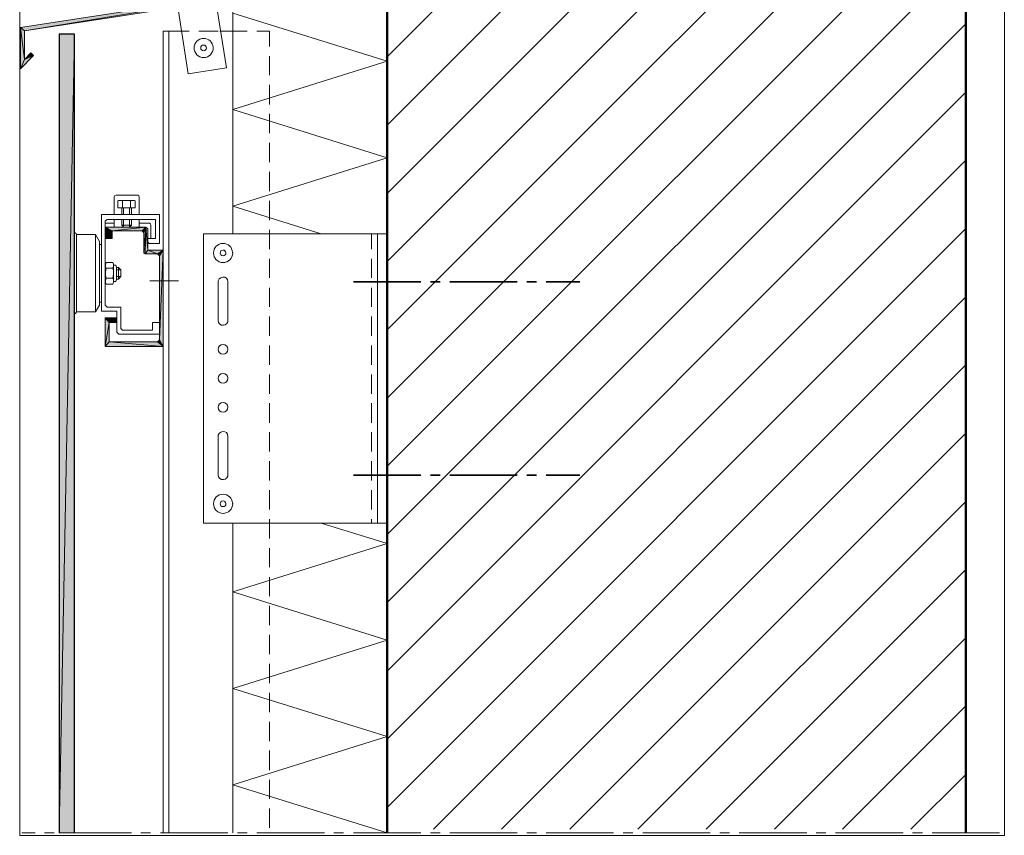
# Model space of a CAD drawing. Units: inches. Extents: x 53 to 155, y -230 to -62.
# Drawn here: x 53 to 155, y -230 to -146 of the extents above; entities that cross this region are included whole.
import ezdxf

# ---------------------------------------------------------------- set-up
doc = ezdxf.new("R2010")
doc.units = ezdxf.units.IN
doc.header["$MEASUREMENT"] = 0
doc.layers.add('Ebene 1', color=7, linetype='Continuous')

# ---------------------------------------------------------------- blocks, each defined once
blk = doc.blocks.new('block 2')
at = {"layer": 'Ebene 1', "lineweight": 0}
blk.add_lwpolyline([(53.27, -230.33), (155.34, -230.33), (155.34, -61.73), (53.27, -61.73), (53.27, -230.33)], dxfattribs=at)
at = {"layer": 'Ebene 1', "color": 179, "lineweight": 50, "true_color": 0x1a171b}
blk.add_lwpolyline([(151.33, -230.08), (151.33, -62.84)], dxfattribs=at)
at = {"layer": 'Ebene 1', "color": 179, "lineweight": 18, "true_color": 0x1a171b}
for points in [[(84.72, -197.97), (90.54, -197.97), (91.35, -197.97)], [(53.5, -230.08), (54.86, -230.08)], [(55.85, -230.08), (56.85, -230.08)], [(57.84, -230.08), (64.85, -230.08)], [(65.84, -230.08), (66.84, -230.08)], [(67.85, -230.08), (74.84, -230.08)], [(75.85, -230.08), (76.85, -230.08)], [(77.84, -230.08), (84.85, -230.08)], [(85.84, -230.08), (86.84, -230.08)], [(87.86, -230.08), (94.84, -230.08)], [(95.84, -230.08), (96.85, -230.08)], [(97.85, -230.08), (104.85, -230.08)], [(105.85, -230.08), (106.84, -230.08)], [(107.84, -230.08), (114.84, -230.08)], [(115.84, -230.08), (116.83, -230.08)], [(117.85, -230.08), (124.83, -230.08)], [(125.85, -230.08), (126.84, -230.08)], [(127.84, -230.08), (134.85, -230.08)], [(135.84, -230.08), (136.84, -230.08)], [(137.85, -230.08), (144.84, -230.08)], [(145.83, -230.08), (146.85, -230.08)], [(147.84, -230.08), (154.85, -230.08)]]:
    blk.add_lwpolyline(points, dxfattribs=at)
blk = doc.blocks.new('block 3')
at = {"layer": 'Ebene 1', "lineweight": 0}
blk.add_lwpolyline([(53.27, -230.33), (155.34, -230.33), (155.34, -61.73), (53.27, -61.73), (53.27, -230.33)], dxfattribs=at)
at = {"layer": 'Ebene 1', "color": 179, "lineweight": 18, "true_color": 0x1a171b}
for points in [[(75.35, -165.1), (91.35, -160.11), (75.35, -155.09), (91.35, -150.09), (75.35, -145.1)], [(63.26, -163.98), (63.13, -164.02), (63.07, -164.13), (63.05, -164.17)], [(63.05, -165.97), (63.05, -164.17)], [(63.26, -163.98), (65.46, -163.98)], [(65.65, -164.17), (65.61, -164.04), (65.5, -163.98), (65.46, -163.98)], [(65.65, -164.17), (65.65, -165.97)], [(63.45, -164.57), (63.51, -164.53), (63.58, -164.51), (63.66, -164.51), (63.73, -164.51), (63.79, -164.51), (63.85, -164.53), (63.92, -164.57), (64.13, -164.53), (64.34, -164.51), (64.57, -164.53), (64.76, -164.57)], [(63.45, -165.27), (63.45, -164.57)], [(65.23, -165.27), (63.45, -165.27), (63.85, -165.27)], [(63.68, -164.51), (63.92, -164.51)], [(63.85, -165.27), (63.85, -165.33)], [(63.85, -165.33), (63.85, -165.97)], [(63.92, -164.51), (64.76, -164.51)], [(63.92, -164.57), (63.92, -165.27)], [(64.04, -165.33), (64.04, -165.27)], [(64.04, -165.97), (64.04, -165.33)], [(64.66, -165.33), (64.66, -165.27)], [(64.66, -165.97), (64.66, -165.33)], [(64.76, -164.51), (65, -164.51)], [(64.76, -164.57), (64.83, -164.53), (64.91, -164.51), (64.97, -164.51), (65.04, -164.51), (65.1, -164.51), (65.17, -164.53), (65.23, -164.57)], [(64.76, -164.57), (64.76, -165.27)], [(64.85, -165.33), (64.85, -165.27)], [(64.85, -165.97), (64.85, -165.33)], [(65.23, -164.57), (65.23, -165.27)], [(84.53, -167.98), (75.35, -165.1)], [(61.76, -165.97), (61.76, -175.98), (63.34, -175.98), (63.34, -178.18)], [(61.76, -165.97), (67.75, -165.97), (67.75, -168.97)], [(62.14, -166.67), (62.35, -166.48)], [(62.14, -175.37), (62.14, -166.67)], [(63.05, -166.88), (62.14, -166.88)], [(66.54, -167.47), (66.35, -167.28), (62.14, -167.28)], [(62.14, -167.28), (62.14, -168.47), (62.86, -168.47), (62.86, -167.66)], [(67.35, -166.48), (62.35, -166.48)], [(63.05, -166.48), (63.05, -167.28)], [(63.85, -166.48), (63.85, -167.07)], [(64.04, -167.28), (63.85, -167.07)], [(64.85, -167.07), (63.85, -167.07)], [(64.04, -166.48), (64.04, -167.28)], [(64.66, -166.48), (64.66, -167.28)], [(64.85, -167.07), (64.66, -167.28)], [(64.85, -166.48), (64.85, -167.07)], [(65.65, -166.48), (65.65, -167.28)], [(65.65, -166.88), (66.67, -166.88)], [(66.54, -168.47), (67.35, -168.47), (67.35, -166.48)], [(66.86, -167.07), (66.82, -166.94), (66.71, -166.88), (66.67, -166.88)], [(66.86, -167.07), (66.86, -168.47)], [(62.86, -167.66), (65.95, -167.66)], [(65.95, -167.66), (66.14, -167.87)], [(66.14, -167.87), (66.14, -169.95)], [(68.15, -169.67), (66.54, -169.67), (66.54, -167.47)], [(89.74, -169.57), (89.74, -167.98)], [(61.55, -169.08), (61.76, -169.08)], [(66.54, -168.47), (66.54, -168.76)], [(66.54, -168.76), (66.58, -168.89), (66.69, -168.97), (66.75, -168.97)], [(66.75, -168.97), (67.75, -168.97)], [(66.27, -170.07), (66.14, -169.95)], [(66.27, -170.07), (67.56, -170.07)], [(67.75, -170.26), (67.56, -170.07)], [(67.75, -170.26), (67.75, -178.96)], [(62.14, -171.26), (62.14, -172.06), (62.14, -172.89)], [(62.22, -170.96), (62.16, -171.18), (62.16, -171.39), (62.22, -171.53)], [(62.22, -170.96), (62.92, -170.96)], [(62.92, -171.53), (63.01, -171.32), (62.98, -171.11), (62.92, -170.96)], [(63.22, -171.22), (63.01, -171.22)], [(63.01, -172.89), (63.01, -172.06), (63.01, -171.26)], [(63.22, -171.22), (63.3, -171.43)], [(63.3, -172.72), (63.3, -171.43)], [(89.74, -172.55), (89.74, -170.56)], [(62.22, -171.53), (62.16, -171.94), (62.16, -172.32), (62.22, -172.59)], [(62.92, -171.53), (62.22, -171.53)], [(62.92, -172.59), (63.01, -172.21), (62.98, -171.81), (62.92, -171.53)], [(63.51, -171.47), (63.3, -171.47)], [(63.75, -171.7), (63.3, -171.7)], [(63.75, -172.42), (63.51, -172.68), (63.3, -172.68)], [(63.75, -172.42), (63.3, -172.42)], [(63.51, -172.68), (63.51, -171.47), (63.75, -171.7)], [(63.75, -172.42), (63.75, -171.7)], [(74.84, -172.97), (74.8, -172.76), (74.69, -172.59), (74.52, -172.49), (74.31, -172.47), (74.12, -172.53), (73.95, -172.66), (73.86, -172.85), (73.84, -172.97)], [(62.22, -172.59), (62.16, -172.81), (62.16, -173.04), (62.22, -173.19)], [(62.92, -172.59), (62.22, -172.59)], [(62.92, -173.19), (62.22, -173.19)], [(62.92, -173.19), (63.01, -172.97), (62.98, -172.76), (62.92, -172.59)], [(63.01, -172.91), (63.22, -172.91)], [(63.22, -172.91), (63.3, -172.72)], [(73.84, -172.97), (73.84, -176.97)], [(74.84, -172.97), (74.84, -176.97)], [(89.74, -175.56), (89.74, -173.57)], [(61.76, -175.07), (61.55, -175.07)], [(62.14, -175.37), (62.35, -175.58)], [(63.75, -175.58), (62.35, -175.58)], [(63.75, -177.78), (63.75, -175.58)], [(89.74, -178.56), (89.74, -176.55)], [(63.15, -176.68), (62.14, -176.68)], [(68.15, -179.66), (62.14, -179.66), (62.14, -176.68)], [(63.34, -177.16), (62.54, -177.16), (62.54, -179.18)], [(63.34, -176.87), (63.3, -176.74), (63.2, -176.68), (63.15, -176.68)], [(63.34, -177.16), (63.34, -176.87)], [(67.75, -178.37), (67.75, -177.16), (67.05, -177.16), (67.05, -177.97)], [(73.84, -176.97), (73.89, -177.16), (74.01, -177.33), (74.18, -177.44), (74.39, -177.46), (74.58, -177.42), (74.73, -177.27), (74.84, -177.1), (74.84, -176.97)], [(63.34, -178.18), (63.56, -178.37), (67.75, -178.37)], [(63.94, -177.97), (63.75, -177.78)], [(67.05, -177.97), (63.94, -177.97)], [(62.54, -179.18), (67.56, -179.18)], [(67.75, -178.96), (67.56, -179.18)], [(89.74, -181.55), (89.74, -179.56)], [(89.74, -184.55), (89.74, -182.56)], [(89.74, -187.56), (89.74, -185.55)], [(74.84, -188.98), (74.8, -188.76), (74.69, -188.59), (74.52, -188.49), (74.31, -188.47), (74.12, -188.53), (73.95, -188.66), (73.86, -188.85), (73.84, -188.98)], [(89.74, -190.56), (89.74, -188.55)], [(73.84, -192.98), (73.84, -188.98)], [(74.84, -188.98), (74.84, -192.98)], [(89.74, -193.55), (89.74, -191.56)], [(73.84, -192.98), (73.89, -193.17), (74.01, -193.34), (74.18, -193.44), (74.39, -193.46), (74.58, -193.4), (74.73, -193.27), (74.84, -193.1), (74.84, -192.98)], [(89.74, -196.55), (89.74, -194.56)], [(75.35, -230.08), (75.35, -197.97)], [(91.35, -200.09), (84.53, -197.97)], [(89.74, -197.97), (89.74, -197.97), (89.74, -197.55)], [(91.35, -230.08), (75.35, -225.09), (91.35, -220.09), (75.35, -215.1), (91.35, -210.1), (75.35, -205.08), (91.35, -200.09)]]:
    blk.add_lwpolyline(points, dxfattribs=at)
at = {"layer": 'Ebene 1', "color": 179, "lineweight": 25, "true_color": 0x1a171b}
for points in [[(57.35, -147.28), (57.35, -230.08)], [(58.94, -230.08), (58.94, -147.28)]]:
    blk.add_lwpolyline(points, dxfattribs=at)
at = {"layer": 'Ebene 1', "color": 179, "lineweight": 18, "true_color": 0x1a171b}
for points in [[(75.35, -169.97), (75.35, -169.97), (75.33, -169.91), (75.33, -169.91), (75.3, -169.38), (74.86, -168.97), (74.35, -168.97), (73.8, -168.97), (73.36, -169.42), (73.36, -169.97), (73.36, -170.5), (73.8, -170.96), (74.35, -170.96), (74.9, -170.96), (75.35, -170.5), (75.35, -169.97), (75.35, -169.95), (75.35, -169.93), (75.33, -169.91)], [(74.65, -169.97), (74.65, -169.97), (74.65, -169.95), (74.65, -169.95), (74.63, -169.78), (74.5, -169.67), (74.35, -169.67), (74.18, -169.67), (74.05, -169.8), (74.05, -169.97), (74.05, -170.12), (74.18, -170.26), (74.35, -170.26), (74.5, -170.26), (74.65, -170.12), (74.65, -169.97), (74.65, -169.97), (74.65, -169.95), (74.65, -169.95)], [(74.86, -179.96), (74.86, -179.96), (74.84, -179.92), (74.84, -179.92), (74.84, -179.64), (74.61, -179.45), (74.35, -179.45), (74.05, -179.45), (73.84, -179.66), (73.84, -179.96), (73.84, -180.23), (74.05, -180.47), (74.35, -180.47), (74.63, -180.47), (74.86, -180.23), (74.86, -179.96), (74.86, -179.94), (74.86, -179.94), (74.84, -179.92)], [(74.86, -182.96), (74.86, -182.96), (74.84, -182.92), (74.84, -182.92), (74.84, -182.65), (74.61, -182.46), (74.35, -182.46), (74.05, -182.46), (73.84, -182.67), (73.84, -182.96), (73.84, -183.24), (74.05, -183.47), (74.35, -183.47), (74.63, -183.47), (74.86, -183.24), (74.86, -182.96), (74.86, -182.94), (74.86, -182.94), (74.84, -182.92)], [(74.86, -185.97), (74.86, -185.97), (74.84, -185.93), (74.84, -185.93), (74.84, -185.65), (74.61, -185.46), (74.35, -185.46), (74.05, -185.46), (73.84, -185.67), (73.84, -185.97), (73.84, -186.25), (74.05, -186.48), (74.35, -186.48), (74.63, -186.48), (74.86, -186.25), (74.86, -185.97), (74.86, -185.95), (74.86, -185.95), (74.84, -185.93)], [(75.35, -195.96), (75.35, -195.96), (75.33, -195.9), (75.33, -195.9), (75.3, -195.37), (74.86, -194.97), (74.35, -194.97), (73.8, -194.97), (73.36, -195.41), (73.36, -195.96), (73.36, -196.49), (73.8, -196.96), (74.35, -196.96), (74.9, -196.96), (75.35, -196.49), (75.35, -195.96), (75.35, -195.94), (75.35, -195.92), (75.33, -195.9)], [(74.65, -195.96), (74.65, -195.96), (74.65, -195.94), (74.65, -195.94), (74.63, -195.77), (74.5, -195.66), (74.35, -195.66), (74.18, -195.66), (74.05, -195.79), (74.05, -195.96), (74.05, -196.11), (74.18, -196.26), (74.35, -196.26), (74.5, -196.26), (74.65, -196.11), (74.65, -195.96), (74.65, -195.96), (74.65, -195.94), (74.65, -195.94)]]:
    blk.add_open_spline(points, degree=3, knots=[0, 0, 0, 0, 1, 1, 1, 2, 2, 2, 3, 3, 3, 4, 4, 4, 5, 5, 5, 6, 6, 6, 6], dxfattribs=at)
blk = doc.blocks.new('block 4')
at = {"layer": 'Ebene 1', "lineweight": 0}
blk.add_lwpolyline([(53.27, -230.33), (155.34, -230.33), (155.34, -61.73), (53.27, -61.73), (53.27, -230.33)], dxfattribs=at)
at = {"layer": 'Ebene 1', "color": 179, "lineweight": 50, "true_color": 0x1a171b}
blk.add_lwpolyline([(91.35, -230.08), (91.35, -62.84)], dxfattribs=at)
at = {"layer": 'Ebene 1', "color": 179, "lineweight": 18, "true_color": 0x1a171b}
for points in [[(53.76, -146.94), (91.35, -141.12)], [(53.35, -146.6), (53.35, -150.88), (54.71, -149.5)], [(53.76, -149.9), (53.76, -146.94)], [(69.99, -146.96), (68.15, -146.96)], [(68.15, -146.96), (68.15, -230.08)], [(68.74, -146.96), (68.74, -230.08)], [(69.99, -146.96), (70.84, -146.96)], [(71.85, -146.96), (73.84, -146.96)], [(75.35, -146.96), (74.03, -146.96)], [(75.35, -146.96), (75.35, -146.96), (76.85, -146.96)], [(77.84, -146.96), (79.16, -146.96)], [(79.16, -148.57), (79.16, -146.96)], [(53.76, -149.9), (53.76, -149.9), (54.43, -149.22)], [(79.16, -151.55), (79.16, -149.56)], [(79.16, -154.56), (79.16, -152.55)], [(79.16, -157.56), (79.16, -155.55)], [(79.16, -160.55), (79.16, -158.56)], [(79.16, -163.56), (79.16, -161.57)], [(79.16, -166.56), (79.16, -164.55)], [(79.16, -169.57), (79.16, -167.56)], [(79.16, -172.55), (79.16, -170.56)], [(79.16, -175.56), (79.16, -173.57)], [(79.16, -178.56), (79.16, -176.55)], [(79.16, -181.55), (79.16, -179.56)], [(79.16, -184.55), (79.16, -182.56)], [(79.16, -187.56), (79.16, -185.55)], [(79.16, -190.56), (79.16, -188.55)], [(79.16, -193.55), (79.16, -191.56)], [(79.16, -196.55), (79.16, -194.56)], [(79.16, -199.56), (79.16, -197.55)], [(79.16, -202.54), (79.16, -200.55)], [(79.16, -205.55), (79.16, -203.56)], [(79.16, -208.56), (79.16, -206.54)], [(79.16, -211.56), (79.16, -209.55)], [(79.16, -214.55), (79.16, -212.56)], [(79.16, -217.55), (79.16, -215.56)], [(79.16, -220.56), (79.16, -218.55)], [(79.16, -223.56), (79.16, -221.55)], [(79.16, -226.55), (79.16, -224.56)], [(79.16, -229.55), (79.16, -227.54)]]:
    blk.add_lwpolyline(points, dxfattribs=at)
blk = doc.blocks.new('block 5')
at = {"layer": 'Ebene 1', "lineweight": 0}
blk.add_lwpolyline([(53.27, -230.33), (155.34, -230.33), (155.34, -61.73), (53.27, -61.73), (53.27, -230.33)], dxfattribs=at)
at = {"layer": 'Ebene 1', "color": 179, "lineweight": 18, "true_color": 0x1a171b}
for points in [[(53.35, -146.6), (90.95, -140.78)], [(70.73, -151.38), (74.69, -150.77), (73.61, -143.87)], [(75.35, -167.98), (75.35, -143.59)], [(69.67, -144.46), (70.73, -151.38)], [(54.43, -149.22), (54.71, -149.5)]]:
    blk.add_lwpolyline(points, dxfattribs=at)
for points in [[(73.34, -148.72), (73.34, -148.72), (73.31, -148.65), (73.31, -148.65), (73.29, -148.12), (72.85, -147.72), (72.34, -147.72), (71.79, -147.72), (71.35, -148.17), (71.35, -148.72), (71.35, -149.25), (71.79, -149.71), (72.34, -149.71), (72.89, -149.71), (73.34, -149.25), (73.34, -148.72), (73.34, -148.7), (73.34, -148.67), (73.31, -148.65)], [(72.64, -148.72), (72.64, -148.72), (72.64, -148.7), (72.64, -148.7), (72.62, -148.53), (72.49, -148.42), (72.34, -148.42), (72.17, -148.42), (72.04, -148.55), (72.04, -148.72), (72.04, -148.87), (72.17, -149.01), (72.34, -149.01), (72.49, -149.01), (72.64, -148.87), (72.64, -148.72), (72.64, -148.72), (72.64, -148.7), (72.64, -148.7)]]:
    blk.add_open_spline(points, degree=3, knots=[0, 0, 0, 0, 1, 1, 1, 2, 2, 2, 3, 3, 3, 4, 4, 4, 5, 5, 5, 6, 6, 6, 6], dxfattribs=at)

msp = doc.modelspace()

# ---------------------------------------------------------------- hatches: boundary and pattern name
at = {"layer": 'Ebene 1', "true_color": 0x3e4856}
h = msp.add_hatch(color=139, dxfattribs=at)
h.dxf.hatch_style = 2
h.paths.add_polyline_path([(53.35, -146.6), (53.76, -146.94), (90.95, -140.78)])
h = msp.add_hatch(color=139, dxfattribs=at)
h.dxf.hatch_style = 2
h.paths.add_polyline_path([(90.95, -140.78), (53.76, -146.94), (91.35, -141.12)])
h = msp.add_hatch(color=139, dxfattribs=at)
h.dxf.hatch_style = 2
h.paths.add_polyline_path([(53.35, -150.88), (53.76, -149.9), (53.35, -146.6)])
h = msp.add_hatch(color=139, dxfattribs=at)
h.dxf.hatch_style = 2
h.paths.add_polyline_path([(53.76, -149.9), (53.76, -146.94), (53.35, -146.6)])
at = {"layer": 'Ebene 1', "true_color": 0xe1e2e3}
h = msp.add_hatch(color=254, dxfattribs=at)
h.dxf.hatch_style = 2
h.paths.add_polyline_path([(57.35, -147.28), (57.35, -230.08), (58.94, -147.28)])
h = msp.add_hatch(color=254, dxfattribs=at)
h.dxf.hatch_style = 2
h.paths.add_polyline_path([(57.35, -230.08), (58.94, -230.08), (58.94, -147.28)])
at = {"layer": 'Ebene 1', "true_color": 0x3e4856}
h = msp.add_hatch(color=139, dxfattribs=at)
h.dxf.hatch_style = 2
h.paths.add_polyline_path([(53.76, -149.9), (53.35, -150.88), (54.71, -149.5)])
h = msp.add_hatch(color=139, dxfattribs=at)
h.dxf.hatch_style = 2
h.paths.add_polyline_path([(53.76, -149.9), (54.71, -149.5), (54.43, -149.22)])
at = {"layer": 'Ebene 1', "true_color": 0x1a171b}
h = msp.add_hatch(color=179, dxfattribs=at)
h.dxf.hatch_style = 2
h.paths.add_polyline_path([(62.14, -167.28), (62.86, -167.66), (62.14, -168.47)])
h = msp.add_hatch(color=179, dxfattribs=at)
h.dxf.hatch_style = 2
h.paths.add_polyline_path([(62.86, -167.66), (62.14, -167.28), (66.35, -167.28)])
h = msp.add_hatch(color=179, dxfattribs=at)
h.dxf.hatch_style = 2
h.paths.add_polyline_path([(62.86, -167.66), (66.35, -167.28), (65.95, -167.66)])
h = msp.add_hatch(color=179, dxfattribs=at)
h.dxf.hatch_style = 2
h.paths.add_polyline_path([(65.95, -167.66), (66.35, -167.28), (66.14, -167.87)])
h = msp.add_hatch(color=179, dxfattribs=at)
h.dxf.hatch_style = 2
h.paths.add_polyline_path([(66.14, -167.87), (66.14, -169.95), (66.35, -167.28)])
h = msp.add_hatch(color=179, dxfattribs=at)
h.dxf.hatch_style = 2
h.paths.add_polyline_path([(66.14, -169.95), (66.27, -170.07), (66.35, -167.28)])
h = msp.add_hatch(color=179, dxfattribs=at)
h.dxf.hatch_style = 2
h.paths.add_polyline_path([(66.27, -170.07), (66.54, -169.67), (66.35, -167.28)])
h = msp.add_hatch(color=179, dxfattribs=at)
h.dxf.hatch_style = 2
h.paths.add_polyline_path([(66.54, -169.67), (66.54, -167.47), (66.35, -167.28)])
h = msp.add_hatch(color=179, dxfattribs=at)
h.dxf.hatch_style = 2
h.paths.add_polyline_path([(62.86, -168.47), (62.14, -168.47), (62.86, -167.66)])
h = msp.add_hatch(color=179, dxfattribs=at)
h.dxf.hatch_style = 2
h.paths.add_polyline_path([(66.27, -170.07), (66.54, -169.67), (67.56, -170.07)])
h = msp.add_hatch(color=179, dxfattribs=at)
h.dxf.hatch_style = 2
h.paths.add_polyline_path([(67.56, -170.07), (66.54, -169.67), (68.15, -169.67)])
h = msp.add_hatch(color=179, dxfattribs=at)
h.dxf.hatch_style = 2
h.paths.add_polyline_path([(67.56, -170.07), (68.15, -169.67), (67.75, -170.26)])
h = msp.add_hatch(color=179, dxfattribs=at)
h.dxf.hatch_style = 2
h.paths.add_polyline_path([(67.75, -170.26), (68.15, -169.67), (67.75, -178.96)])
h = msp.add_hatch(color=179, dxfattribs=at)
h.dxf.hatch_style = 2
h.paths.add_polyline_path([(68.15, -179.66), (67.75, -178.96), (68.15, -169.67)])
h = msp.add_hatch(color=179, dxfattribs=at)
h.dxf.hatch_style = 2
h.paths.add_polyline_path([(62.14, -176.68), (62.54, -177.17), (62.14, -179.66)])
h = msp.add_hatch(color=179, dxfattribs=at)
h.dxf.hatch_style = 2
h.paths.add_polyline_path([(62.54, -177.16), (62.14, -176.68), (63.15, -176.68)])
h = msp.add_hatch(color=179, dxfattribs=at)
h.dxf.hatch_style = 2
h.paths.add_polyline_path([(62.54, -179.18), (62.14, -179.66), (62.54, -177.17)])
h = msp.add_hatch(color=179, dxfattribs=at)
h.dxf.hatch_style = 2
h.paths.add_polyline_path([(62.54, -177.16), (63.15, -176.68), (63.34, -177.16)])
h = msp.add_hatch(color=179, dxfattribs=at)
h.dxf.hatch_style = 2
edge = h.paths.add_edge_path()
edge.add_spline(control_points=[(63.34, -177.17), (63.34, -177.17), (63.15, -176.68), (63.15, -176.68), (63.15, -176.68), (63.34, -177.17), (63.34, -177.17)], knot_values=[0, 0, 0, 0, 1, 1, 1, 2, 2, 2, 2], degree=3, periodic=1)
h = msp.add_hatch(color=179, dxfattribs=at)
h.dxf.hatch_style = 2
edge = h.paths.add_edge_path()
edge.add_spline(control_points=[(63.34, -177.17), (63.34, -177.17), (63.15, -176.68), (63.15, -176.68), (63.15, -176.68), (63.34, -177.17), (63.34, -177.17)], knot_values=[0, 0, 0, 0, 1, 1, 1, 2, 2, 2, 2], degree=3, periodic=1)
h = msp.add_hatch(color=179, dxfattribs=at)
h.dxf.hatch_style = 2
h.paths.add_polyline_path([(63.15, -176.68), (63.34, -177.17), (63.18, -176.68)])
h = msp.add_hatch(color=179, dxfattribs=at)
h.dxf.hatch_style = 2
edge = h.paths.add_edge_path()
edge.add_spline(control_points=[(63.34, -177.17), (63.34, -177.17), (63.18, -176.68), (63.18, -176.68), (63.18, -176.68), (63.34, -177.17), (63.34, -177.17)], knot_values=[0, 0, 0, 0, 1, 1, 1, 2, 2, 2, 2], degree=3, periodic=1)
h = msp.add_hatch(color=179, dxfattribs=at)
h.dxf.hatch_style = 2
edge = h.paths.add_edge_path()
edge.add_spline(control_points=[(63.34, -177.17), (63.34, -177.17), (63.18, -176.68), (63.18, -176.68), (63.18, -176.68), (63.34, -177.17), (63.34, -177.17)], knot_values=[0, 0, 0, 0, 1, 1, 1, 2, 2, 2, 2], degree=3, periodic=1)
h = msp.add_hatch(color=179, dxfattribs=at)
h.dxf.hatch_style = 2
h.paths.add_polyline_path([(63.18, -176.68), (63.34, -177.17), (63.2, -176.68)])
h = msp.add_hatch(color=179, dxfattribs=at)
h.dxf.hatch_style = 2
edge = h.paths.add_edge_path()
edge.add_spline(control_points=[(63.34, -177.17), (63.34, -177.17), (63.2, -176.68), (63.2, -176.68), (63.2, -176.68), (63.34, -177.17), (63.34, -177.17)], knot_values=[0, 0, 0, 0, 1, 1, 1, 2, 2, 2, 2], degree=3, periodic=1)
h = msp.add_hatch(color=179, dxfattribs=at)
h.dxf.hatch_style = 2
edge = h.paths.add_edge_path()
edge.add_spline(control_points=[(63.34, -177.17), (63.34, -177.17), (63.2, -176.68), (63.2, -176.68), (63.2, -176.68), (63.34, -177.17), (63.34, -177.17)], knot_values=[0, 0, 0, 0, 1, 1, 1, 2, 2, 2, 2], degree=3, periodic=1)
h = msp.add_hatch(color=179, dxfattribs=at)
h.dxf.hatch_style = 2
h.paths.add_polyline_path([(63.2, -176.68), (63.34, -177.17), (63.22, -176.68)])
h = msp.add_hatch(color=179, dxfattribs=at)
h.dxf.hatch_style = 2
edge = h.paths.add_edge_path()
edge.add_spline(control_points=[(63.34, -177.17), (63.34, -177.17), (63.22, -176.68), (63.22, -176.68), (63.22, -176.68), (63.34, -177.17), (63.34, -177.17)], knot_values=[0, 0, 0, 0, 1, 1, 1, 2, 2, 2, 2], degree=3, periodic=1)
h = msp.add_hatch(color=179, dxfattribs=at)
h.dxf.hatch_style = 2
edge = h.paths.add_edge_path()
edge.add_spline(control_points=[(63.34, -177.17), (63.34, -177.17), (63.22, -176.68), (63.22, -176.68), (63.22, -176.68), (63.34, -177.17), (63.34, -177.17)], knot_values=[0, 0, 0, 0, 1, 1, 1, 2, 2, 2, 2], degree=3, periodic=1)
h = msp.add_hatch(color=179, dxfattribs=at)
h.dxf.hatch_style = 2
h.paths.add_polyline_path([(63.22, -176.68), (63.34, -177.17), (63.24, -176.68)])
h = msp.add_hatch(color=179, dxfattribs=at)
h.dxf.hatch_style = 2
h.paths.add_polyline_path([(63.24, -176.7), (63.34, -177.16), (63.24, -176.68)])
h = msp.add_hatch(color=179, dxfattribs=at)
h.dxf.hatch_style = 2
edge = h.paths.add_edge_path()
edge.add_spline(control_points=[(63.34, -177.17), (63.34, -177.17), (63.24, -176.7), (63.24, -176.7), (63.24, -176.7), (63.34, -177.17), (63.34, -177.17)], knot_values=[0, 0, 0, 0, 1, 1, 1, 2, 2, 2, 2], degree=3, periodic=1)
h = msp.add_hatch(color=179, dxfattribs=at)
h.dxf.hatch_style = 2
edge = h.paths.add_edge_path()
edge.add_spline(control_points=[(63.34, -177.17), (63.34, -177.17), (63.24, -176.7), (63.24, -176.7), (63.24, -176.7), (63.34, -177.17), (63.34, -177.17)], knot_values=[0, 0, 0, 0, 1, 1, 1, 2, 2, 2, 2], degree=3, periodic=1)
h = msp.add_hatch(color=179, dxfattribs=at)
h.dxf.hatch_style = 2
h.paths.add_polyline_path([(63.24, -176.7), (63.34, -177.16), (63.26, -176.7)])
h = msp.add_hatch(color=179, dxfattribs=at)
h.dxf.hatch_style = 2
edge = h.paths.add_edge_path()
edge.add_spline(control_points=[(63.34, -177.17), (63.34, -177.17), (63.26, -176.7), (63.26, -176.7), (63.26, -176.7), (63.34, -177.17), (63.34, -177.17)], knot_values=[0, 0, 0, 0, 1, 1, 1, 2, 2, 2, 2], degree=3, periodic=1)
h = msp.add_hatch(color=179, dxfattribs=at)
h.dxf.hatch_style = 2
edge = h.paths.add_edge_path()
edge.add_spline(control_points=[(63.34, -177.17), (63.34, -177.17), (63.26, -176.7), (63.26, -176.7), (63.26, -176.7), (63.34, -177.17), (63.34, -177.17)], knot_values=[0, 0, 0, 0, 1, 1, 1, 2, 2, 2, 2], degree=3, periodic=1)
h = msp.add_hatch(color=179, dxfattribs=at)
h.dxf.hatch_style = 2
h.paths.add_polyline_path([(63.34, -177.17), (63.28, -176.72), (63.26, -176.7)])
h = msp.add_hatch(color=179, dxfattribs=at)
h.dxf.hatch_style = 2
edge = h.paths.add_edge_path()
edge.add_spline(control_points=[(63.34, -177.17), (63.34, -177.17), (63.28, -176.72), (63.28, -176.72), (63.28, -176.72), (63.34, -177.17), (63.34, -177.17)], knot_values=[0, 0, 0, 0, 1, 1, 1, 2, 2, 2, 2], degree=3, periodic=1)
h = msp.add_hatch(color=179, dxfattribs=at)
h.dxf.hatch_style = 2
edge = h.paths.add_edge_path()
edge.add_spline(control_points=[(63.34, -177.17), (63.34, -177.17), (63.28, -176.72), (63.28, -176.72), (63.28, -176.72), (63.34, -177.17), (63.34, -177.17)], knot_values=[0, 0, 0, 0, 1, 1, 1, 2, 2, 2, 2], degree=3, periodic=1)
h = msp.add_hatch(color=179, dxfattribs=at)
h.dxf.hatch_style = 2
edge = h.paths.add_edge_path()
edge.add_spline(control_points=[(63.34, -177.17), (63.34, -177.17), (63.28, -176.72), (63.28, -176.72), (63.28, -176.72), (63.34, -177.17), (63.34, -177.17)], knot_values=[0, 0, 0, 0, 1, 1, 1, 2, 2, 2, 2], degree=3, periodic=1)
h = msp.add_hatch(color=179, dxfattribs=at)
h.dxf.hatch_style = 2
h.paths.add_polyline_path([(63.28, -176.74), (63.34, -177.17), (63.28, -176.72)])
h = msp.add_hatch(color=179, dxfattribs=at)
h.dxf.hatch_style = 2
h.paths.add_polyline_path([(63.28, -176.74), (63.34, -177.17), (63.3, -176.74)])
h = msp.add_hatch(color=179, dxfattribs=at)
h.dxf.hatch_style = 2
edge = h.paths.add_edge_path()
edge.add_spline(control_points=[(63.34, -177.17), (63.34, -177.17), (63.3, -176.74), (63.3, -176.74), (63.3, -176.74), (63.34, -177.17), (63.34, -177.17)], knot_values=[0, 0, 0, 0, 1, 1, 1, 2, 2, 2, 2], degree=3, periodic=1)
h = msp.add_hatch(color=179, dxfattribs=at)
h.dxf.hatch_style = 2
edge = h.paths.add_edge_path()
edge.add_spline(control_points=[(63.34, -177.17), (63.34, -177.17), (63.3, -176.74), (63.3, -176.74), (63.3, -176.74), (63.34, -177.17), (63.34, -177.17)], knot_values=[0, 0, 0, 0, 1, 1, 1, 2, 2, 2, 2], degree=3, periodic=1)
h = msp.add_hatch(color=179, dxfattribs=at)
h.dxf.hatch_style = 2
h.paths.add_polyline_path([(63.3, -176.76), (63.34, -177.16), (63.3, -176.74)])
h = msp.add_hatch(color=179, dxfattribs=at)
h.dxf.hatch_style = 2
h.paths.add_polyline_path([(63.3, -176.76), (63.34, -177.16), (63.32, -176.76)])
h = msp.add_hatch(color=179, dxfattribs=at)
h.dxf.hatch_style = 2
edge = h.paths.add_edge_path()
edge.add_spline(control_points=[(63.34, -177.17), (63.34, -177.17), (63.32, -176.76), (63.32, -176.76), (63.32, -176.76), (63.34, -177.17), (63.34, -177.17)], knot_values=[0, 0, 0, 0, 1, 1, 1, 2, 2, 2, 2], degree=3, periodic=1)
h = msp.add_hatch(color=179, dxfattribs=at)
h.dxf.hatch_style = 2
edge = h.paths.add_edge_path()
edge.add_spline(control_points=[(63.34, -177.17), (63.34, -177.17), (63.32, -176.76), (63.32, -176.76), (63.32, -176.76), (63.34, -177.17), (63.34, -177.17)], knot_values=[0, 0, 0, 0, 1, 1, 1, 2, 2, 2, 2], degree=3, periodic=1)
h = msp.add_hatch(color=179, dxfattribs=at)
h.dxf.hatch_style = 2
h.paths.add_polyline_path([(63.32, -176.78), (63.34, -177.17), (63.32, -176.76)])
h = msp.add_hatch(color=179, dxfattribs=at)
h.dxf.hatch_style = 2
edge = h.paths.add_edge_path()
edge.add_spline(control_points=[(63.34, -177.17), (63.34, -177.17), (63.32, -176.78), (63.32, -176.78), (63.32, -176.78), (63.34, -177.17), (63.34, -177.17)], knot_values=[0, 0, 0, 0, 1, 1, 1, 2, 2, 2, 2], degree=3, periodic=1)
h = msp.add_hatch(color=179, dxfattribs=at)
h.dxf.hatch_style = 2
edge = h.paths.add_edge_path()
edge.add_spline(control_points=[(63.34, -177.17), (63.34, -177.17), (63.32, -176.78), (63.32, -176.78), (63.32, -176.78), (63.34, -177.17), (63.34, -177.17)], knot_values=[0, 0, 0, 0, 1, 1, 1, 2, 2, 2, 2], degree=3, periodic=1)
h = msp.add_hatch(color=179, dxfattribs=at)
h.dxf.hatch_style = 2
h.paths.add_polyline_path([(63.32, -176.81), (63.34, -177.17), (63.32, -176.78)])
h = msp.add_hatch(color=179, dxfattribs=at)
h.dxf.hatch_style = 2
h.paths.add_polyline_path([(63.32, -176.81), (63.34, -177.17), (63.34, -176.81)])
h = msp.add_hatch(color=179, dxfattribs=at)
h.dxf.hatch_style = 2
edge = h.paths.add_edge_path()
edge.add_spline(control_points=[(63.34, -177.17), (63.34, -177.17), (63.34, -176.81), (63.34, -176.81), (63.34, -176.81), (63.34, -177.17), (63.34, -177.17)], knot_values=[0, 0, 0, 0, 1, 1, 1, 2, 2, 2, 2], degree=3, periodic=1)
h = msp.add_hatch(color=179, dxfattribs=at)
h.dxf.hatch_style = 2
edge = h.paths.add_edge_path()
edge.add_spline(control_points=[(63.34, -177.17), (63.34, -177.17), (63.34, -176.83), (63.34, -176.83), (63.34, -176.83), (63.34, -177.17), (63.34, -177.17)], knot_values=[0, 0, 0, 0, 1, 1, 1, 2, 2, 2, 2], degree=3, periodic=1)
h = msp.add_hatch(color=179, dxfattribs=at)
h.dxf.hatch_style = 2
edge = h.paths.add_edge_path()
edge.add_spline(control_points=[(63.34, -177.17), (63.34, -177.17), (63.34, -176.85), (63.34, -176.85), (63.34, -176.85), (63.34, -177.17), (63.34, -177.17)], knot_values=[0, 0, 0, 0, 1, 1, 1, 2, 2, 2, 2], degree=3, periodic=1)
h = msp.add_hatch(color=179, dxfattribs=at)
h.dxf.hatch_style = 2
h.paths.add_polyline_path([(62.14, -179.66), (62.54, -179.18), (68.15, -179.66)])
h = msp.add_hatch(color=179, dxfattribs=at)
h.dxf.hatch_style = 2
h.paths.add_polyline_path([(68.15, -179.66), (62.54, -179.18), (67.56, -179.18)])
h = msp.add_hatch(color=179, dxfattribs=at)
h.dxf.hatch_style = 2
h.paths.add_polyline_path([(68.15, -179.66), (67.56, -179.18), (67.75, -178.96)])

# ---------------------------------------------------------------- linework, layer by layer
at = {"layer": 'Ebene 1', "color": 179, "lineweight": 18, "true_color": 0x1a171b}
for points in [[(91.35, -149.65), (151.33, -89.66)], [(91.35, -156.72), (151.33, -96.73)], [(91.35, -163.79), (151.33, -103.8)], [(91.35, -170.86), (151.33, -110.87)], [(91.35, -177.93), (151.33, -117.94)], [(91.35, -185), (151.33, -125.01)], [(91.35, -192.07), (151.33, -132.08)], [(91.35, -199.14), (151.33, -139.15)], [(91.35, -206.21), (151.33, -146.22)], [(91.35, -213.3), (151.33, -153.29)], [(91.35, -220.37), (151.33, -160.36)], [(59.15, -168.06), (59.11, -167.96), (59.01, -167.87), (58.94, -167.87)], [(59.15, -176.06), (59.15, -172.06), (59.15, -168.06)], [(59.15, -168.06), (59.15, -172.06)], [(59.15, -168.06), (61.14, -168.06)], [(61.14, -168.06), (61.14, -176.06), (61.55, -175.39)], [(61.14, -168.06), (61.55, -168.76)], [(91.35, -167.98), (72.34, -167.98), (72.34, -197.97), (84.72, -197.97)], [(90.35, -167.98), (90.35, -197.97)], [(91.35, -227.44), (151.33, -167.43)], [(61.55, -168.76), (61.55, -175.39)], [(59.15, -176.06), (59.15, -172.06)], [(66.75, -172.87), (69.74, -172.87)], [(96.15, -229.7), (151.33, -174.5)], [(58.94, -176.28), (59.07, -176.23), (59.13, -176.13), (59.15, -176.06)], [(61.14, -176.06), (59.15, -176.06)], [(103.22, -229.7), (151.33, -181.57)], [(110.29, -229.7), (151.33, -188.64)], [(117.36, -229.7), (151.33, -195.71)], [(124.43, -229.7), (151.33, -202.78)], [(131.5, -229.7), (151.33, -209.85)], [(138.57, -229.7), (151.33, -216.92)], [(145.64, -229.7), (151.33, -224.01)]]:
    msp.add_lwpolyline(points, dxfattribs=at)
at = {"layer": 'Ebene 1', "lineweight": 0}
for points in [[(53.35, -146.6), (53.76, -146.94), (90.95, -140.78), (53.35, -146.6)], [(90.95, -140.78), (53.76, -146.94), (91.35, -141.12), (90.95, -140.78)], [(53.35, -150.88), (53.76, -149.9), (53.35, -146.6), (53.35, -150.88)], [(53.76, -149.9), (53.76, -146.94), (53.35, -146.6), (53.76, -149.9)], [(57.35, -147.28), (57.35, -230.08), (58.94, -147.28), (57.35, -147.28)], [(57.35, -230.08), (58.94, -230.08), (58.94, -147.28), (57.35, -230.08)], [(53.76, -149.9), (53.35, -150.88), (54.71, -149.5), (53.76, -149.9)], [(53.76, -149.9), (54.71, -149.5), (54.43, -149.22), (53.76, -149.9)], [(62.14, -167.28), (62.86, -167.66), (62.14, -168.47), (62.14, -167.28)], [(62.86, -167.66), (62.14, -167.28), (66.35, -167.28), (62.86, -167.66)], [(62.86, -167.66), (66.35, -167.28), (65.95, -167.66), (62.86, -167.66)], [(65.95, -167.66), (66.35, -167.28), (66.14, -167.87), (65.95, -167.66)], [(66.14, -167.87), (66.14, -169.95), (66.35, -167.28), (66.14, -167.87)], [(66.14, -169.95), (66.27, -170.07), (66.35, -167.28), (66.14, -169.95)], [(66.27, -170.07), (66.54, -169.67), (66.35, -167.28), (66.27, -170.07)], [(66.54, -169.67), (66.54, -167.47), (66.35, -167.28), (66.54, -169.67)], [(62.86, -168.47), (62.14, -168.47), (62.86, -167.66), (62.86, -168.47)], [(66.27, -170.07), (66.54, -169.67), (67.56, -170.07), (66.27, -170.07)], [(67.56, -170.07), (66.54, -169.67), (68.15, -169.67), (67.56, -170.07)], [(67.56, -170.07), (68.15, -169.67), (67.75, -170.26), (67.56, -170.07)], [(67.75, -170.26), (68.15, -169.67), (67.75, -178.96), (67.75, -170.26)], [(68.15, -179.66), (67.75, -178.96), (68.15, -169.67), (68.15, -179.66)], [(62.14, -176.68), (62.54, -177.17), (62.14, -179.66), (62.14, -176.68)], [(62.54, -177.16), (62.14, -176.68), (63.15, -176.68), (62.54, -177.16)], [(62.54, -179.18), (62.14, -179.66), (62.54, -177.17), (62.54, -179.18)], [(62.54, -177.16), (63.15, -176.68), (63.34, -177.16), (62.54, -177.16)], [(63.15, -176.68), (63.34, -177.17), (63.18, -176.68), (63.15, -176.68)], [(63.18, -176.68), (63.34, -177.17), (63.2, -176.68), (63.18, -176.68)], [(63.2, -176.68), (63.34, -177.17), (63.22, -176.68), (63.2, -176.68)], [(63.22, -176.68), (63.34, -177.17), (63.24, -176.68), (63.22, -176.68)], [(63.24, -176.7), (63.34, -177.16), (63.24, -176.68), (63.24, -176.7)], [(63.24, -176.7), (63.34, -177.16), (63.26, -176.7), (63.24, -176.7)], [(63.34, -177.17), (63.28, -176.72), (63.26, -176.7), (63.34, -177.17)], [(63.28, -176.74), (63.34, -177.17), (63.28, -176.72), (63.28, -176.74)], [(63.28, -176.74), (63.34, -177.17), (63.3, -176.74), (63.28, -176.74)], [(63.3, -176.76), (63.34, -177.16), (63.3, -176.74), (63.3, -176.76)], [(63.3, -176.76), (63.34, -177.16), (63.32, -176.76), (63.3, -176.76)], [(63.32, -176.78), (63.34, -177.17), (63.32, -176.76), (63.32, -176.78)], [(63.32, -176.81), (63.34, -177.17), (63.32, -176.78), (63.32, -176.81)], [(63.32, -176.81), (63.34, -177.17), (63.34, -176.81), (63.32, -176.81)], [(62.14, -179.66), (62.54, -179.18), (68.15, -179.66), (62.14, -179.66)], [(68.15, -179.66), (62.54, -179.18), (67.56, -179.18), (68.15, -179.66)], [(68.15, -179.66), (67.56, -179.18), (67.75, -178.96), (68.15, -179.66)]]:
    msp.add_lwpolyline(points, dxfattribs=at)
at = {"layer": 'Ebene 1', "color": 179, "lineweight": 25, "true_color": 0x1a171b}
msp.add_lwpolyline([(58.94, -147.28), (57.35, -147.28)], dxfattribs=at)
at = {"layer": 'Ebene 1', "color": 179, "lineweight": 35, "true_color": 0x1a171b}
for points in [[(87.86, -172.97), (94.84, -172.97)], [(95.84, -172.97), (96.85, -172.97)], [(97.85, -172.97), (104.85, -172.97)], [(105.85, -172.97), (106.84, -172.97)], [(107.84, -172.97), (111.35, -172.97)], [(87.86, -192.98), (94.84, -192.98)], [(95.84, -192.98), (96.85, -192.98)], [(97.85, -192.98), (104.85, -192.98)], [(105.85, -192.98), (106.84, -192.98)], [(107.84, -192.98), (111.35, -192.98)]]:
    msp.add_lwpolyline(points, dxfattribs=at)
at = {"layer": 'Ebene 1', "lineweight": 0}
for points in [[(63.34, -177.17), (63.34, -177.17), (63.15, -176.68), (63.15, -176.68), (63.15, -176.68), (63.34, -177.17), (63.34, -177.17)], [(63.34, -177.17), (63.34, -177.17), (63.15, -176.68), (63.15, -176.68), (63.15, -176.68), (63.34, -177.17), (63.34, -177.17)], [(63.34, -177.17), (63.34, -177.17), (63.18, -176.68), (63.18, -176.68), (63.18, -176.68), (63.34, -177.17), (63.34, -177.17)], [(63.34, -177.17), (63.34, -177.17), (63.18, -176.68), (63.18, -176.68), (63.18, -176.68), (63.34, -177.17), (63.34, -177.17)], [(63.34, -177.17), (63.34, -177.17), (63.2, -176.68), (63.2, -176.68), (63.2, -176.68), (63.34, -177.17), (63.34, -177.17)], [(63.34, -177.17), (63.34, -177.17), (63.2, -176.68), (63.2, -176.68), (63.2, -176.68), (63.34, -177.17), (63.34, -177.17)], [(63.34, -177.17), (63.34, -177.17), (63.22, -176.68), (63.22, -176.68), (63.22, -176.68), (63.34, -177.17), (63.34, -177.17)], [(63.34, -177.17), (63.34, -177.17), (63.22, -176.68), (63.22, -176.68), (63.22, -176.68), (63.34, -177.17), (63.34, -177.17)], [(63.34, -177.17), (63.34, -177.17), (63.24, -176.7), (63.24, -176.7), (63.24, -176.7), (63.34, -177.17), (63.34, -177.17)], [(63.34, -177.17), (63.34, -177.17), (63.24, -176.7), (63.24, -176.7), (63.24, -176.7), (63.34, -177.17), (63.34, -177.17)], [(63.34, -177.17), (63.34, -177.17), (63.26, -176.7), (63.26, -176.7), (63.26, -176.7), (63.34, -177.17), (63.34, -177.17)], [(63.34, -177.17), (63.34, -177.17), (63.26, -176.7), (63.26, -176.7), (63.26, -176.7), (63.34, -177.17), (63.34, -177.17)], [(63.34, -177.17), (63.34, -177.17), (63.28, -176.72), (63.28, -176.72), (63.28, -176.72), (63.34, -177.17), (63.34, -177.17)], [(63.34, -177.17), (63.34, -177.17), (63.28, -176.72), (63.28, -176.72), (63.28, -176.72), (63.34, -177.17), (63.34, -177.17)], [(63.34, -177.17), (63.34, -177.17), (63.28, -176.72), (63.28, -176.72), (63.28, -176.72), (63.34, -177.17), (63.34, -177.17)], [(63.34, -177.17), (63.34, -177.17), (63.3, -176.74), (63.3, -176.74), (63.3, -176.74), (63.34, -177.17), (63.34, -177.17)], [(63.34, -177.17), (63.34, -177.17), (63.3, -176.74), (63.3, -176.74), (63.3, -176.74), (63.34, -177.17), (63.34, -177.17)], [(63.34, -177.17), (63.34, -177.17), (63.32, -176.76), (63.32, -176.76), (63.32, -176.76), (63.34, -177.17), (63.34, -177.17)], [(63.34, -177.17), (63.34, -177.17), (63.32, -176.76), (63.32, -176.76), (63.32, -176.76), (63.34, -177.17), (63.34, -177.17)], [(63.34, -177.17), (63.34, -177.17), (63.32, -176.78), (63.32, -176.78), (63.32, -176.78), (63.34, -177.17), (63.34, -177.17)], [(63.34, -177.17), (63.34, -177.17), (63.32, -176.78), (63.32, -176.78), (63.32, -176.78), (63.34, -177.17), (63.34, -177.17)], [(63.34, -177.17), (63.34, -177.17), (63.34, -176.81), (63.34, -176.81), (63.34, -176.81), (63.34, -177.17), (63.34, -177.17)], [(63.34, -177.17), (63.34, -177.17), (63.34, -176.83), (63.34, -176.83), (63.34, -176.83), (63.34, -177.17), (63.34, -177.17)], [(63.34, -177.17), (63.34, -177.17), (63.34, -176.85), (63.34, -176.85), (63.34, -176.85), (63.34, -177.17), (63.34, -177.17)]]:
    msp.add_open_spline(points, degree=3, knots=[0, 0, 0, 0, 1, 1, 1, 2, 2, 2, 2], dxfattribs=at)

# ---------------------------------------------------------------- block references
at = {"layer": 'Ebene 1'}
for name in ['block 2', 'block 3', 'block 4', 'block 5']:
    msp.add_blockref(name, (0, 0), dxfattribs=at)

doc.saveas('drawing.dxf')
